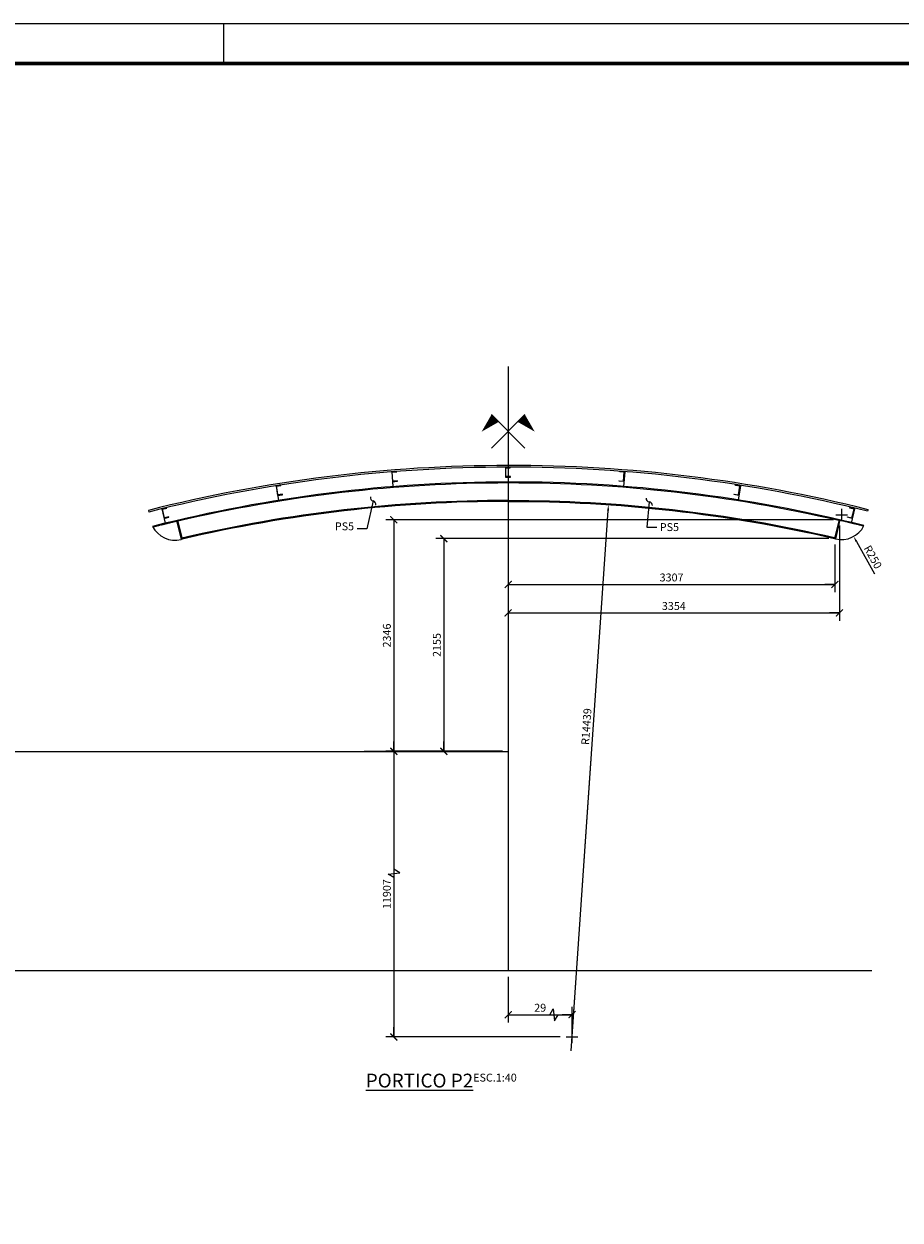
# Model space of a CAD drawing. Extents: x -10730 to 22910, y 6867 to 30627.
# Drawn here: x 6090 to 14959, y 18509 to 30627 of the extents above; entities that cross this region are included whole.
import ezdxf

# ---------------------------------------------------------------- set-up
doc = ezdxf.new("R2010")
doc.units = 0
doc.linetypes.add('DASHEDX2', pattern=[1.5, 1, -0.5])
for name, color, linetype in [('CHAPAS', 7, 'Continuous'), ('COTAS', 11, 'Continuous'), ('EIXOS', 11, 'Continuous'), ('PERFIS', 2, 'Continuous'), ('PROJEÇÕES', 9, 'DASHEDX2'), ('SIMBS', 7, 'Continuous'), ('TELHA', 1, 'Continuous'), ('TEXTO', 2, 'Continuous')]:
    doc.layers.add(name, color=color, linetype=linetype)
doc.styles.add('1', font='ROMANS.SHX')
doc.styles.add('REGUA', font='IC-ROMNS.SHX', dxfattribs={"width": 0.9})
doc.dimstyles.new('ESC_40', dxfattribs={"dimscale": 40, "dimtxt": 2, "dimasz": 2.5, "dimexe": 2, "dimexo": 1.5, "dimgap": 0.75, "dimtad": 1, "dimdec": 0, "dimdsep": 46, "dimlunit": 5, "dimtxsty": '1', "dimblk": 'ARCHTICK', "dimcen": 1.5, "dimclrd": 11, "dimclre": 11, "dimclrt": 2, "dimadec": 0, "dimazin": 0, "dimtfac": 1, "dimtdec": 0, "dimtix": 1, "dimtmove": 0, "dimatfit": 0, "dimldrblk": 'ARCHTICK', "dimfxl": 0, "dimfrac": 2, "dimtolj": 1, "dimtzin": 0, "dimarcsym": 0})
doc.dimstyles.new('LEADER', dxfattribs={"dimscale": 40, "dimtxt": 2, "dimasz": 1.5, "dimexe": 2, "dimexo": 1.5, "dimgap": 0.75, "dimtad": 1, "dimdec": 0, "dimdsep": 46, "dimlunit": 5, "dimtxsty": 'REGUA', "dimcen": 1.5, "dimdle": 2, "dimclrd": 256, "dimclre": 256, "dimclrt": 2, "dimadec": 0, "dimazin": 0, "dimtfac": 1, "dimtdec": 0, "dimtix": 1, "dimtofl": 0, "dimtmove": 0, "dimatfit": 0, "dimfxl": 0, "dimfrac": 2, "dimtolj": 1, "dimtzin": 0, "dimarcsym": 0})
doc.dimstyles.new('LEADER3', dxfattribs={"dimscale": 40, "dimtxt": 2, "dimasz": 2.5, "dimexe": 2, "dimexo": 1.5, "dimgap": 0.75, "dimtad": 1, "dimdec": 0, "dimdsep": 46, "dimlunit": 5, "dimtxsty": 'REGUA', "dimsah": 1, "dimcen": 1.5, "dimdle": 2, "dimclrd": 256, "dimclre": 256, "dimclrt": 2, "dimadec": 0, "dimazin": 0, "dimtfac": 1, "dimtdec": 0, "dimtix": 1, "dimtofl": 0, "dimtmove": 0, "dimatfit": 0, "dimfxl": 0, "dimfrac": 2, "dimtolj": 1, "dimtzin": 0, "dimarcsym": 0})

# ---------------------------------------------------------------- blocks, each defined once
blk = doc.blocks.new('_ARCHTICK')
at = {"color": 0, "linetype": 'ByBlock'}
blk.add_line((0, 0), (-1, 0), dxfattribs=at)
blk.add_solid([(0.4, 0.31), (0.31, 0.4), (-0.31, -0.4), (-0.4, -0.31)], dxfattribs=at)
blk = doc.blocks.new('*D34')
at = {"layer": 'COTAS', "color": 11, "lineweight": -2}
for p, q in [((14286, 25604), (9754, 25604)), ((9834, 25604), (9834, 23258)), ((10503, 23258), (9754, 23258))]:
    blk.add_line(p, q, dxfattribs=at)
at = {"layer": 'DEFPOINTS', "color": 0, "lineweight": 0}
for p in [(14346, 25604), (9834, 23258), (10563, 23258)]:
    blk.add_point(p, dxfattribs=at)
at = {"layer": 'COTAS', "color": 11, "lineweight": -2, "xscale": 100, "yscale": 100, "zscale": 100}
for p, rotation in [((9834, 25604), 90), ((9834, 23258), 270)]:
    blk.add_blockref('_ARCHTICK', p, dxfattribs=dict(at, rotation=rotation))
at = {"layer": 'COTAS', "color": 2, "lineweight": 0, "insert": (9764, 24431), "char_height": 80, "attachment_point": 5, "rotation": 90, "style": '1'}
blk.add_mtext('\\A1;2346', dxfattribs=at)
blk = doc.blocks.new('*D35')
at = {"layer": 'COTAS', "color": 11, "lineweight": -2}
for p, q in [((14239, 25413), (10260, 25413)), ((10340, 25413), (10340, 23258)), ((10933, 23258), (10260, 23258))]:
    blk.add_line(p, q, dxfattribs=at)
at = {"layer": 'DEFPOINTS', "color": 0, "lineweight": 0}
for p in [(14299, 25413), (10340, 23258), (10993, 23258)]:
    blk.add_point(p, dxfattribs=at)
at = {"layer": 'COTAS', "color": 11, "lineweight": -2, "xscale": 100, "yscale": 100, "zscale": 100}
for p, rotation in [((10340, 25413), 90), ((10340, 23258), 270)]:
    blk.add_blockref('_ARCHTICK', p, dxfattribs=dict(at, rotation=rotation))
at = {"layer": 'COTAS', "color": 2, "lineweight": 0, "insert": (10270, 24335), "char_height": 80, "attachment_point": 5, "rotation": 90, "style": '1'}
blk.add_mtext('\\A1;2155', dxfattribs=at)
blk = doc.blocks.new('*D36')
at = {"layer": 'COTAS', "color": 11, "lineweight": -2}
for p, q in [((14346, 25544), (14346, 24580)), ((10992, 25182), (10992, 24580)), ((10992, 24660), (14346, 24660))]:
    blk.add_line(p, q, dxfattribs=at)
at = {"layer": 'DEFPOINTS', "color": 0, "lineweight": 0}
for p in [(14346, 25604), (10992, 25242), (14346, 24660)]:
    blk.add_point(p, dxfattribs=at)
at = {"layer": 'COTAS', "color": 11, "lineweight": -2, "xscale": 100, "yscale": 100, "zscale": 100, "rotation": 180}
blk.add_blockref('_ARCHTICK', (10992, 24660), dxfattribs=at)
at = {"layer": 'COTAS', "color": 11, "lineweight": -2, "xscale": 100, "yscale": 100, "zscale": 100}
blk.add_blockref('_ARCHTICK', (14346, 24660), dxfattribs=at)
at = {"layer": 'COTAS', "color": 2, "lineweight": 0, "insert": (12669, 24730), "char_height": 80, "attachment_point": 5, "style": '1'}
blk.add_mtext('\\A1;3354', dxfattribs=at)
blk = doc.blocks.new('*D37')
at = {"layer": 'COTAS', "color": 11, "lineweight": -2}
for p, q in [((10992, 25409), (10992, 24869)), ((14299, 25353), (14299, 24869)), ((10992, 24949), (14299, 24949))]:
    blk.add_line(p, q, dxfattribs=at)
at = {"layer": 'DEFPOINTS', "color": 0, "lineweight": 0}
for p in [(10992, 25469), (14299, 25413), (14299, 24949)]:
    blk.add_point(p, dxfattribs=at)
at = {"layer": 'COTAS', "color": 11, "lineweight": -2, "xscale": 100, "yscale": 100, "zscale": 100, "rotation": 180}
blk.add_blockref('_ARCHTICK', (10992, 24949), dxfattribs=at)
at = {"layer": 'COTAS', "color": 11, "lineweight": -2, "xscale": 100, "yscale": 100, "zscale": 100}
blk.add_blockref('_ARCHTICK', (14299, 24949), dxfattribs=at)
at = {"layer": 'COTAS', "color": 2, "lineweight": 0, "insert": (12646, 25019), "char_height": 80, "attachment_point": 5, "style": '1'}
blk.add_mtext('\\A1;3307', dxfattribs=at)
blk = doc.blocks.new('*D38')
at = {"layer": 'COTAS', "color": 11, "lineweight": -2}
for p, q in [((9533, 23258), (9914, 23258)), ((9834, 23258), (9834, 20364)), ((11519, 20364), (9754, 20364))]:
    blk.add_line(p, q, dxfattribs=at)
at = {"layer": 'DEFPOINTS', "color": 0, "lineweight": 0}
for p in [(9473, 23258), (9834, 20364), (11579, 20364)]:
    blk.add_point(p, dxfattribs=at)
at = {"layer": 'COTAS', "color": 11, "lineweight": -2, "xscale": 100, "yscale": 100, "zscale": 100}
for p, rotation in [((9834, 23258), 90), ((9834, 20364), 270)]:
    blk.add_blockref('_ARCHTICK', p, dxfattribs=dict(at, rotation=rotation))
at = {"layer": 'COTAS', "color": 2, "lineweight": 0, "insert": (9764, 21811), "char_height": 80, "attachment_point": 5, "rotation": 90, "style": '1'}
blk.add_mtext('\\A1;11907', dxfattribs=at)
blk = doc.blocks.new('*D39')
at = {"layer": 'COTAS', "color": 11, "lineweight": -2}
for p, q in [((10993, 20974), (10993, 20510)), ((11639, 20424), (11639, 20670)), ((10993, 20590), (11639, 20590))]:
    blk.add_line(p, q, dxfattribs=at)
at = {"layer": 'DEFPOINTS', "color": 0, "lineweight": 0}
for p in [(10993, 21034), (11639, 20590), (11639, 20364)]:
    blk.add_point(p, dxfattribs=at)
at = {"layer": 'COTAS', "color": 11, "lineweight": -2, "xscale": 100, "yscale": 100, "zscale": 100, "rotation": 180}
blk.add_blockref('_ARCHTICK', (10993, 20590), dxfattribs=at)
at = {"layer": 'COTAS', "color": 11, "lineweight": -2, "xscale": 100, "yscale": 100, "zscale": 100}
blk.add_blockref('_ARCHTICK', (11639, 20590), dxfattribs=at)
at = {"layer": 'COTAS', "color": 2, "lineweight": 0, "insert": (11316, 20660), "char_height": 80, "attachment_point": 5, "style": '1'}
blk.add_mtext('\\A1;29', dxfattribs=at)
blk = doc.blocks.new('*D40')
at = {"layer": 'COTAS', "lineweight": -2}
for p, q in [((14368, 25593), (14368, 25713)), ((14308, 25653), (14428, 25653)), ((14518, 25382), (14699, 25055))]:
    blk.add_line(p, q, dxfattribs=at)
at = {"layer": 'COTAS', "lineweight": 0}
blk.add_solid([(14527, 25387), (14509, 25377), (14489, 25435)], dxfattribs=at)
at = {"layer": 'DEFPOINTS', "color": 0, "lineweight": 0}
for p in [(14368, 25653), (14489, 25435)]:
    blk.add_point(p, dxfattribs=at)
at = {"layer": 'COTAS', "color": 2, "lineweight": 0, "insert": (14684, 25226), "char_height": 80, "attachment_point": 5, "rotation": 298.9089, "style": 'REGUA'}
blk.add_mtext('\\A1;R250', dxfattribs=at)
blk = doc.blocks.new('Simetrico')
at = {"layer": 'SIMBS', "color": 2, "lineweight": 0}
for p, q in [((-4.24, -4.24), (4.24, 4.24)), ((-4.24, 4.24), (4.24, -4.24))]:
    blk.add_line(p, q, dxfattribs=at)
for points in [[(-3.32, 3.32, 2.6, 0, 0), (-6.72, -0.07, 0, 0, 0)], [(3.32, 3.32, 2.6, 0, 0), (6.72, -0.07, 0, 0, 0)]]:
    blk.add_lwpolyline(points, format="xyseb", dxfattribs=at)

msp = doc.modelspace()

# ---------------------------------------------------------------- linework, layer by layer
at = {"color": 1, "lineweight": 0}
msp.add_line((8110, 30626.7), (8110, 30226.7), dxfattribs=at)
msp.add_lwpolyline([(-10730, 30626.7), (-10730, 6866.7), (22910, 6866.7), (22910, 30626.7)], close=True, dxfattribs=at)
at = {"layer": 'CHAPAS', "lineweight": 0}
for p, q in [((7635.2, 25595.9), (7681.9, 25404.8)), ((7640, 25597.1), (7686.8, 25406)), ((7644.9, 25598.2), (7691.7, 25407.2)), ((14341, 25605.1), (14294.6, 25414)), ((14345.8, 25603.9), (14299.5, 25412.8)), ((14350.7, 25602.8), (14304.3, 25411.6)), ((7691.7, 25407.2), (7681.9, 25404.8)), ((14294.6, 25414), (14304.3, 25411.6))]:
    msp.add_line(p, q, dxfattribs=at)
at = {"layer": 'COTAS', "lineweight": 0}
for p, q in [((9813.2, 26089.1), (9825.2, 25939.6)), ((12171.2, 26089.4), (12159.2, 25939.9)), ((8641.9, 25948.2), (8665.7, 25800.1)), ((13342.5, 25948.8), (13318.7, 25800.7)), ((7485.4, 25714.2), (7521, 25568.5)), ((11629, 20225), (12003.2, 25696.2)), ((14499.1, 25715.2), (14463.6, 25569.5)), ((-7277.7, 23257.1), (10992.6, 23257.1)), ((11632.3, 20272.3), (11831.5, 23185.8)), ((14674.9, 21033.7), (-7277.7, 21033.7)), ((11578.5, 20364.1), (11698.5, 20364.1)), ((11638.5, 20304.1), (11638.5, 20424.1))]:
    msp.add_line(p, q, dxfattribs=at)
for points in [[(9833.8, 21978.7), (9776, 22013.8), (9896.4, 22027.1), (9833.8, 22063.7)], [(11412.6, 20589.8), (11447.7, 20647.6), (11461, 20527.2), (11497.7, 20589.8)]]:
    msp.add_lwpolyline(points, dxfattribs=at)
msp.add_solid([(11993.2, 25696.9), (12013.1, 25695.5), (12007.2, 25756)], dxfattribs=at)
at = {"layer": 'EIXOS', "lineweight": 0}
for p, q in [((10992.1, 27156.4), (10992.2, 25841.1)), ((10992.1, 27024.4), (10992.9, 21033.7))]:
    msp.add_line(p, q, dxfattribs=at)
at = {"layer": 'PERFIS', "lineweight": 0}
for points in [[(9818.6, 26084.5), (9863.5, 26087.9), (9863.1, 26092.9), (9813.2, 26089.1), (9820.8, 25989.4), (9870.7, 25993.2), (9870.3, 25998.2), (9825.4, 25994.8)], [(10968.7, 26131.2), (11013.7, 26131.2), (11013.7, 26136.2), (10963.7, 26136.2), (10963.8, 26036.2), (11013.8, 26036.2), (11013.8, 26041.2), (10968.8, 26041.2)], [(12165.8, 26084.8), (12120.9, 26088.2), (12121.3, 26093.2), (12171.2, 26089.4), (12163.6, 25989.7), (12113.7, 25993.5), (12114.1, 25998.5), (12159, 25995.1)], [(8647.6, 25944), (8692, 25951.1), (8691.2, 25956), (8641.9, 25948.2), (8657.6, 25849.4), (8707, 25857.3), (8706.2, 25862.2), (8661.7, 25855.1)], [(13336.8, 25944.7), (13292.4, 25951.7), (13293.2, 25956.7), (13342.5, 25948.8), (13326.9, 25850.1), (13277.5, 25857.9), (13278.3, 25862.9), (13322.7, 25855.8)], [(7491.4, 25710.5), (7535.1, 25721.1), (7533.9, 25726), (7485.4, 25714.2), (7508.9, 25617), (7557.5, 25628.8), (7556.3, 25633.7), (7512.6, 25623.1)], [(14493.1, 25711.5), (14449.3, 25722.1), (14450.5, 25727), (14499.1, 25715.2), (14475.6, 25618), (14427, 25629.8), (14428.2, 25634.6), (14471.9, 25624)]]:
    msp.add_lwpolyline(points, close=True, dxfattribs=at)
for points in [[(10992.2, 25799.7, 0.0577211), (7689.3, 25416.9, 0.0577211)], [(10992.2, 25789.7, 0.0577211), (7691.6, 25407.2)], [(10992.2, 25799.7, -0.0577388), (14296.9, 25423.7, -0.0577388)], [(10992.2, 25789.7, -0.0577388), (14294.6, 25414)]]:
    msp.add_lwpolyline(points, format="xyb", dxfattribs=at)
for centre, radius, start, end in [((10991.6, 11357.1), 14629.1, 90, 104.24042), ((10991.6, 11357.1), 14619.1, 90, 103.22441), ((11023.5, 11357.1), 14629.1, 75.87714, 90.11756), ((11023.5, 11357.1), 14619.1, 76.89314, 90.11756), ((7617.6, 25646.4), 250, 206.05166, 284.91392), ((14368.2, 25653.4), 250, 255.20364, 334.06589)]:
    msp.add_arc(centre, radius, start, end, dxfattribs=at)
at = {"layer": 'PROJEÇÕES', "lineweight": 0, "ltscale": 0.5}
for p, q in [((7395.3, 25532.1), (7636.3, 25591.1)), ((14590.7, 25539.4), (14349.6, 25598))]:
    msp.add_line(p, q, dxfattribs=at)
at = {"layer": 'TELHA', "lineweight": 0}
for p, q in [((7351.2, 25698.3), (7355.4, 25681.9)), ((14634.5, 25705.8), (14630.3, 25689.3))]:
    msp.add_line(p, q, dxfattribs=at)
for centre, radius, start, end in [((10991.6, 11357.1), 14796.1, 89.99776, 104.24322), ((10991.6, 11357.1), 14779.1, 89.99775, 104.24322), ((11023.5, 11357.1), 14796.1, 75.87434, 90.12112), ((11023.5, 11357.1), 14779.1, 75.87434, 90.12125)]:
    msp.add_arc(centre, radius, start, end, dxfattribs=at)
at = {"layer": 'TEXTO', "color": 4, "lineweight": 60}
msp.add_lwpolyline([(-9730, 30226.7), (-9730, 7266.7), (22510, 7266.7), (22510, 30226.7)], close=True, dxfattribs=at)

# ---------------------------------------------------------------- block references
at = {"layer": 'COTAS', "lineweight": 0, "xscale": 40, "yscale": 40, "zscale": 40}
msp.add_blockref('Simetrico', (10992.1, 26498.7), dxfattribs=at)

# ---------------------------------------------------------------- texts
at = {"layer": 'COTAS', "color": 2, "lineweight": 0, "char_height": 80, "style": 'REGUA'}
for insert, attachment_point in [((9432.1, 25472.2), 9), ((12527, 25569.3), 1)]:
    msp.add_mtext('PS5', dxfattribs=dict(at, insert=insert, attachment_point=attachment_point))
at = {"layer": 'COTAS', "color": 2, "lineweight": 0, "insert": (11783.4, 23508.7), "char_height": 80, "attachment_point": 5, "rotation": 86.08815, "style": 'REGUA'}
msp.add_mtext('\\A1;R14439', dxfattribs=at)
at = {"layer": 'COTAS', "lineweight": 0, "insert": (9550.1, 19992.2), "char_height": 140, "width": 1699.2, "attachment_point": 1, "style": '1'}
msp.add_mtext('{\\L\\C6;PORTICO P2\\H0.5714x;\\l\\C2;ESC.1:40}', dxfattribs=at)

# ---------------------------------------------------------------- dimensions: what is measured, and where the dimension line sits
at = {"layer": 'COTAS', "lineweight": 0}
dim = msp.add_radius_dim(center=(14368.2, 25653.4), mpoint=(14489, 25434.5), dimstyle='LEADER', dxfattribs=at)
dim.commit()
dim.dimension.update_dxf_attribs({"geometry": '*D40', "text_midpoint": (14622.9, 25192.2), "dimtype": 164})
for base, p1, p2, picture, middle in [((9833.8, 23258.1), (14345.8, 25603.9), (10562.7, 23258.1), '*D34', (9763.8, 24431)), ((10339.6, 23258.1), (14299.5, 25412.8), (10992.6, 23258.1), '*D35', (10269.6, 24335.4))]:
    dim = msp.add_linear_dim(base=base, p1=p1, p2=p2, angle=90, dimstyle='ESC_40', dxfattribs=at)
    dim.commit()
    dim.dimension.update_dxf_attribs({"geometry": picture, "text_midpoint": middle})
for base, p1, p2, picture, middle in [((14345.8431, 24660.1853), (10992.3029, 25241.6679), (14345.8431, 25603.9458), '*D36', (12669.073, 24730.1853)), ((14299.5, 24948.8), (10992.3, 25469.2), (14299.5, 25412.8), '*D37', (12645.9, 25018.8))]:
    dim = msp.add_linear_dim(base=base, p1=p1, p2=p2, dimstyle='ESC_40', dxfattribs=at)
    dim.commit()
    dim.dimension.update_dxf_attribs({"geometry": picture, "text_midpoint": middle})
dim = msp.add_linear_dim(base=(9833.8, 20364.1), p1=(9473.3, 23258.1), p2=(11578.5, 20364.1), angle=90, text='11907', dimstyle='ESC_40', dxfattribs=at)
dim.commit()
dim.dimension.update_dxf_attribs({"geometry": '*D38', "text_midpoint": (9763.8, 21811.1)})
dim = msp.add_linear_dim(base=(11638.5, 20589.8), p1=(10992.9, 21033.7), p2=(11638.5, 20364.1), text='29', dimstyle='ESC_40', dxfattribs=at)
dim.commit()
dim.dimension.update_dxf_attribs({"geometry": '*D39', "text_midpoint": (11315.7, 20659.8)})

# ---------------------------------------------------------------- leaders
at = {"layer": 'COTAS', "lineweight": 0, "annotation_type": 0, "has_hookline": 1, "text_width": 185.1}
for points, hookline_direction in [([(9624.5, 25794.1), (9562.1, 25512.2), (9462.1, 25512.2)], 1), ([(12420.1, 25785.5), (12397, 25529.3), (12497, 25529.3)], 0)]:
    msp.add_leader(points, dimstyle='LEADER3', override={"dimgap": 0.75, "dimtad": 0, "dimldrblk": 'INTEGRAL'}, dxfattribs=dict(at, hookline_direction=hookline_direction))

doc.saveas('drawing.dxf')
